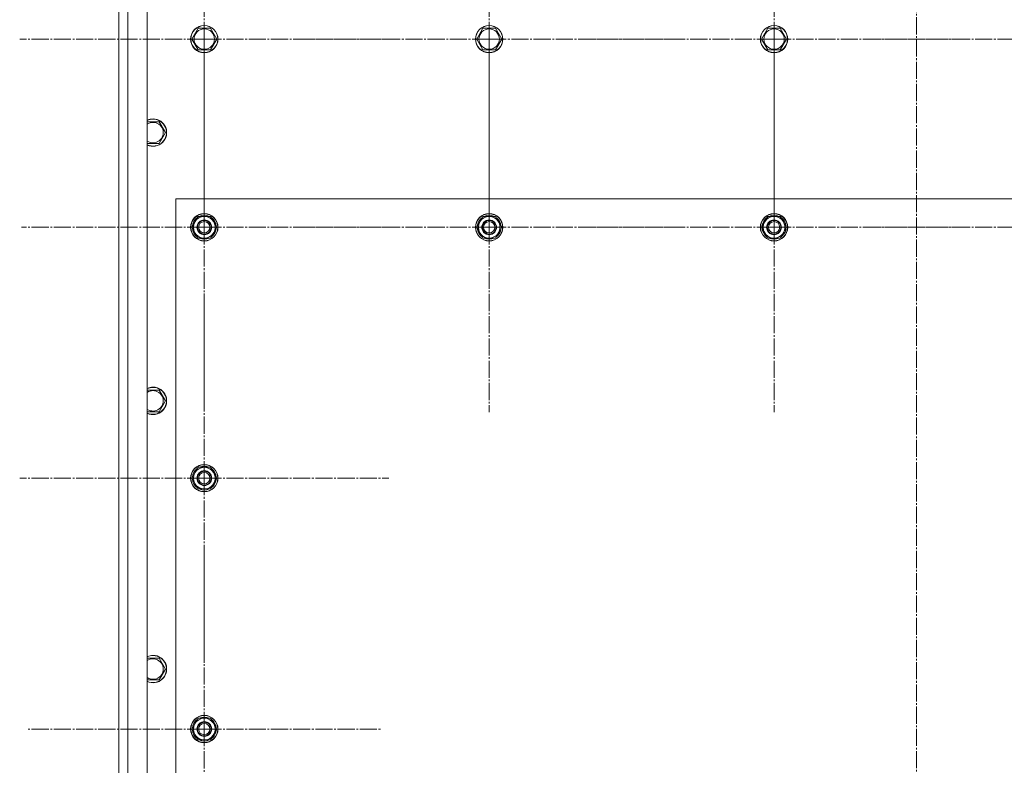
# Model space of a CAD drawing. Units: millimetres. Extents: x 0 to 32606, y -11 to 22275.
# Drawn here: x 3810 to 4674, y 8324 to 8978 of the extents above; entities that cross this region are included whole.
import ezdxf

# ---------------------------------------------------------------- set-up
doc = ezdxf.new("R2010")
doc.units = ezdxf.units.MM
doc.linetypes.add('K5LT_AXLED', pattern=[19.5, 15, -1.5, 1.5, -1.5])
doc.linetypes.add('K5LT_THIN', pattern=[0])
doc.layers.add('OSI', color=2, linetype='Continuous', true_color=0xffff00)
doc.layers.add('R', color=1, linetype='Continuous', true_color=0xff0000)

msp = doc.modelspace()

# ---------------------------------------------------------------- linework, layer by layer
at = {"layer": 'OSI', "color": 30, "linetype": 'K5LT_AXLED', "lineweight": 18, "true_color": 0xff8000}
for p, q in [((4596.79, 9253.27), (4596.79, 7375.27)), ((3971.79, 8961.1), (3971.79, 9123.1)), ((4221.79, 8961.1), (4221.79, 9123.1)), ((4471.79, 8961.1), (4471.79, 9122.93)), ((3971.79, 8961.1), (3809.79, 8961.1)), ((3971.79, 8961.1), (4133.79, 8961.1)), ((3971.79, 8961.1), (3971.79, 8799.1)), ((4221.79, 8961.1), (4059.79, 8961.1)), ((4221.79, 8961.1), (4221.79, 8799.1)), ((4221.79, 8961.1), (4383.79, 8961.1)), ((4471.79, 8961.1), (4309.96, 8961.1)), ((4471.79, 8961.1), (4471.79, 8799.28)), ((4471.79, 8961.1), (4633.62, 8961.1)), ((4721.79, 8961.1), (4559.79, 8961.1)), ((3971.79, 8796.1), (3971.79, 8956.6)), ((4221.79, 8796.1), (4221.79, 8958.1)), ((4471.79, 8796.1), (4471.79, 8958.1)), ((3971.79, 8796.1), (3811.29, 8796.1)), ((3971.79, 8796.1), (3971.79, 8635.6)), ((3971.79, 8796.1), (4132.29, 8796.1)), ((4221.79, 8796.1), (4059.79, 8796.1)), ((4221.79, 8796.1), (4221.79, 8634.1)), ((4221.79, 8796.1), (4383.79, 8796.1)), ((4471.79, 8796.1), (4309.79, 8796.1)), ((4471.79, 8796.1), (4471.79, 8634.1)), ((4471.79, 8796.1), (4633.79, 8796.1)), ((4721.79, 8796.1), (4559.79, 8796.1)), ((3971.79, 8576.1), (3971.79, 8738.1)), ((3971.79, 8576.1), (3809.79, 8576.1)), ((3971.79, 8576.1), (4133.79, 8576.1)), ((3971.79, 8576.1), (3971.79, 8414.1)), ((3971.79, 8356.1), (3971.79, 8511.1)), ((3971.79, 8356.1), (3816.79, 8356.1)), ((3971.79, 8356.1), (4126.79, 8356.1)), ((3971.79, 8356.1), (3971.79, 8201.1))]:
    msp.add_line(p, q, dxfattribs=at)
at = {"layer": 'R', "color": 7, "linetype": 'K5LT_THIN', "lineweight": 18}
for p, q in [((3896.79, 7591.1), (3896.79, 9191.1)), ((3904.79, 9191.1), (3904.79, 7591.1)), ((3921.79, 9191.1), (3921.79, 7591.1)), ((3896.66, 8983.1), (3896.66, 8939.1)), ((3960.82, 8961.1), (3966.3, 8970.6)), ((3966.3, 8970.6), (3971.79, 8970.6)), ((3971.79, 8970.6), (3977.27, 8970.6)), ((3977.27, 8970.6), (3982.76, 8961.1)), ((4210.82, 8961.1), (4216.3, 8970.6)), ((4216.3, 8970.6), (4221.79, 8970.6)), ((4221.79, 8970.6), (4227.27, 8970.6)), ((4227.27, 8970.6), (4232.76, 8961.1)), ((4460.82, 8961.1), (4466.3, 8970.6)), ((4466.3, 8970.6), (4471.79, 8970.6)), ((4471.79, 8970.6), (4477.27, 8970.6)), ((4477.27, 8970.6), (4482.76, 8961.1)), ((3966.3, 8951.6), (3960.82, 8961.1)), ((3982.76, 8961.1), (3977.27, 8951.6)), ((4216.3, 8951.6), (4210.82, 8961.1)), ((4232.76, 8961.1), (4227.27, 8951.6)), ((4466.3, 8951.6), (4460.82, 8961.1)), ((4482.76, 8961.1), (4477.27, 8951.6)), ((3977.27, 8951.6), (3966.3, 8951.6)), ((4227.27, 8951.6), (4216.3, 8951.6)), ((4477.27, 8951.6), (4466.3, 8951.6)), ((3896.79, 8937.67), (3896.79, 8922.54)), ((3896.66, 8921.1), (3896.66, 7661.1)), ((3921.79, 8888.6), (3926.79, 8888.6)), ((3926.79, 8888.6), (3932.27, 8888.6)), ((3932.27, 8888.6), (3937.76, 8879.1)), ((3937.76, 8879.1), (3932.27, 8869.6)), ((3932.27, 8869.6), (3921.79, 8869.6)), ((3946.79, 8821.1), (3946.79, 7671.1)), ((5246.79, 8821.1), (3946.79, 8821.1)), ((3960.82, 8796.1), (3966.3, 8805.6)), ((3966.3, 8805.6), (3977.27, 8805.6)), ((3977.27, 8805.6), (3980.02, 8800.85)), ((4210.82, 8796.1), (4216.3, 8805.6)), ((4216.3, 8805.6), (4227.27, 8805.6)), ((4227.27, 8805.6), (4230.02, 8800.85)), ((4460.82, 8796.1), (4466.3, 8805.6)), ((4466.3, 8805.6), (4477.27, 8805.6)), ((4477.27, 8805.6), (4480.02, 8800.85)), ((3980.02, 8800.85), (3982.76, 8796.1)), ((3982.24, 8797.11), (3982.17, 8797.11)), ((4230.02, 8800.85), (4232.76, 8796.1)), ((4232.24, 8797.11), (4232.17, 8797.11)), ((4480.02, 8800.85), (4482.76, 8796.1)), ((4482.24, 8797.11), (4482.17, 8797.11)), ((3963.56, 8791.35), (3960.82, 8796.1)), ((3966.3, 8786.6), (3963.56, 8791.35)), ((3982.76, 8796.1), (3977.27, 8786.6)), ((3981.43, 8793.8), (3982.03, 8793.8)), ((3982.11, 8794.97), (3982.23, 8794.97)), ((4213.56, 8791.35), (4210.82, 8796.1)), ((4216.3, 8786.6), (4213.56, 8791.35)), ((4232.76, 8796.1), (4227.27, 8786.6)), ((4231.43, 8793.8), (4232.03, 8793.8)), ((4232.11, 8794.97), (4232.23, 8794.97)), ((4463.56, 8791.35), (4460.82, 8796.1)), ((4466.3, 8786.6), (4463.56, 8791.35)), ((4482.76, 8796.1), (4477.27, 8786.6)), ((4481.43, 8793.8), (4482.03, 8793.8)), ((4482.11, 8794.97), (4482.23, 8794.97)), ((3977.27, 8786.6), (3966.3, 8786.6)), ((4227.27, 8786.6), (4216.3, 8786.6)), ((4477.27, 8786.6), (4466.3, 8786.6)), ((3921.79, 8653.4), (3926.79, 8653.4)), ((3926.79, 8653.4), (3932.27, 8653.4)), ((3932.27, 8653.4), (3937.76, 8643.9)), ((3937.76, 8643.9), (3932.27, 8634.4)), ((3932.27, 8634.4), (3921.79, 8634.4)), ((3960.82, 8576.1), (3966.3, 8585.6)), ((3966.3, 8585.6), (3977.27, 8585.6)), ((3977.27, 8585.6), (3980.02, 8580.85)), ((3980.02, 8580.85), (3982.76, 8576.1)), ((3963.56, 8571.35), (3960.82, 8576.1)), ((3982.76, 8576.1), (3977.27, 8566.6)), ((3981.43, 8573.8), (3982.03, 8573.8)), ((3982.11, 8574.97), (3982.23, 8574.97)), ((3982.24, 8577.11), (3982.17, 8577.11)), ((3966.3, 8566.6), (3963.56, 8571.35)), ((3977.27, 8566.6), (3966.3, 8566.6)), ((3921.79, 8418.2), (3926.79, 8418.2)), ((3926.79, 8418.2), (3932.27, 8418.2)), ((3932.27, 8418.2), (3937.76, 8408.7)), ((3937.76, 8408.7), (3932.27, 8399.2)), ((3932.27, 8399.2), (3921.79, 8399.2)), ((3960.82, 8356.1), (3966.3, 8365.6)), ((3966.3, 8365.6), (3977.27, 8365.6)), ((3977.27, 8365.6), (3980.02, 8360.85)), ((3963.56, 8351.35), (3960.82, 8356.1)), ((3982.76, 8356.1), (3977.27, 8346.6)), ((3980.02, 8360.85), (3982.76, 8356.1)), ((3982.24, 8357.11), (3982.17, 8357.11)), ((3966.3, 8346.6), (3963.56, 8351.35)), ((3981.43, 8353.8), (3982.03, 8353.8)), ((3982.11, 8354.97), (3982.23, 8354.97)), ((3977.27, 8346.6), (3966.3, 8346.6))]:
    msp.add_line(p, q, dxfattribs=at)
for centre, radius in [((3971.79, 8961.1), 12), ((3971.79, 8961.1), 11.83), ((3971.79, 8961.1), 8.97), ((4221.79, 8961.1), 12), ((4221.79, 8961.1), 11.83), ((4221.79, 8961.1), 8.97), ((4471.79, 8961.1), 12), ((4471.79, 8961.1), 11.83), ((4471.79, 8961.1), 8.97), ((3971.79, 8796.1), 12), ((3971.79, 8796.1), 11.83), ((4221.79, 8796.1), 12), ((4221.79, 8796.1), 11.83), ((4471.79, 8796.1), 12), ((4471.79, 8796.1), 11.83), ((3971.79, 8796.1), 6.5), ((3971.79, 8796.1), 6), ((3971.79, 8796.1), 5), ((4221.79, 8796.1), 6.5), ((4221.79, 8796.1), 6), ((4221.79, 8796.1), 5), ((4471.79, 8796.1), 6.5), ((4471.79, 8796.1), 6), ((4471.79, 8796.1), 5), ((3971.79, 8576.1), 12), ((3971.79, 8576.1), 11.83), ((3971.79, 8576.1), 6.5), ((3971.79, 8576.1), 6), ((3971.79, 8576.1), 5), ((3971.79, 8356.1), 12), ((3971.79, 8356.1), 11.83), ((3971.79, 8356.1), 6.5), ((3971.79, 8356.1), 6), ((3971.79, 8356.1), 5)]:
    msp.add_circle(centre, radius, dxfattribs=at)
for centre, radius, start, end in [((3904.66, 8939.1), 8, 180, 190.34318), ((3904.66, 8921.1), 8, 169.65682, 180), ((3926.79, 8879.1), 12, 245.37568, 90), ((3926.79, 8879.1), 12, 90, 114.62432), ((3926.79, 8879.1), 11.83, 244.99048, 90), ((3926.79, 8879.1), 11.83, 90, 115.00952), ((3926.79, 8879.1), 8.97, 236.1336, 90), ((3926.79, 8879.1), 8.97, 90, 123.8664), ((3971.79, 8796.1), 9.5, 30, 210), ((3971.79, 8796.1), 10.5, 64.79123, 115.20877), ((4221.79, 8796.1), 9.5, 30, 210), ((4221.79, 8796.1), 10.5, 64.79123, 115.20877), ((4471.79, 8796.1), 9.5, 30, 210), ((4471.79, 8796.1), 10.5, 64.79123, 115.20877), ((3971.79, 8796.1), 10.5, 124.79123, 175.20877), ((3971.79, 8796.1), 9.5, 210, 30), ((3971.79, 8796.1), 10.5, 5.53239, 55.20877), ((4221.79, 8796.1), 10.5, 124.79123, 175.20877), ((4221.79, 8796.1), 9.5, 210, 30), ((4221.79, 8796.1), 10.5, 5.53239, 55.20877), ((4471.79, 8796.1), 10.5, 124.79123, 175.20877), ((4471.79, 8796.1), 9.5, 210, 30), ((4471.79, 8796.1), 10.5, 5.53239, 55.20877), ((3971.79, 8796.1), 10.5, 184.79123, 235.21013), ((3971.79, 8796.1), 10.5, 304.79123, 347.35895), ((3971.79, 8796.1), 10.5, 347.35895, 353.81052), ((4221.79, 8796.1), 10.5, 184.79123, 235.21013), ((4221.79, 8796.1), 10.5, 304.79123, 347.35895), ((4221.79, 8796.1), 10.5, 347.35895, 353.81052), ((4471.79, 8796.1), 10.5, 184.79123, 235.21013), ((4471.79, 8796.1), 10.5, 304.79123, 347.35895), ((4471.79, 8796.1), 10.5, 347.35895, 353.81052), ((3971.79, 8796.1), 10.5, 244.79123, 295.20877), ((4221.79, 8796.1), 10.5, 244.79123, 295.20877), ((4471.79, 8796.1), 10.5, 244.79123, 295.20877), ((3926.79, 8643.9), 12, 245.37568, 90), ((3926.79, 8643.9), 12, 90, 114.62432), ((3926.79, 8643.9), 11.83, 244.99048, 90), ((3926.79, 8643.9), 11.83, 90, 115.00952), ((3926.79, 8643.9), 8.97, 236.1336, 90), ((3926.79, 8643.9), 8.97, 90, 123.8664), ((3971.79, 8576.1), 10.5, 124.79123, 175.20877), ((3971.79, 8576.1), 9.5, 30, 210), ((3971.79, 8576.1), 9.5, 210, 30), ((3971.79, 8576.1), 10.5, 64.79123, 115.20877), ((3971.79, 8576.1), 10.5, 5.53239, 55.20877), ((3971.79, 8576.1), 10.5, 184.79123, 235.21013), ((3971.79, 8576.1), 10.5, 304.79123, 347.35895), ((3971.79, 8576.1), 10.5, 347.35895, 353.81052), ((3971.79, 8576.1), 10.5, 244.79123, 295.20877), ((3926.79, 8408.7), 12, 245.37568, 90), ((3926.79, 8408.7), 12, 90, 114.62432), ((3926.79, 8408.7), 11.83, 244.99048, 90), ((3926.79, 8408.7), 11.83, 90, 115.00952), ((3926.79, 8408.7), 8.97, 236.1336, 90), ((3926.79, 8408.7), 8.97, 90, 123.8664), ((3971.79, 8356.1), 10.5, 124.79123, 175.20877), ((3971.79, 8356.1), 9.5, 30, 210), ((3971.79, 8356.1), 10.5, 64.79123, 115.20877), ((3971.79, 8356.1), 10.5, 5.53239, 55.20877), ((3971.79, 8356.1), 9.5, 210, 30), ((3971.79, 8356.1), 10.5, 184.79123, 235.21013), ((3971.79, 8356.1), 10.5, 304.79123, 347.35895), ((3971.79, 8356.1), 10.5, 347.35895, 353.81052), ((3971.79, 8356.1), 10.5, 244.79123, 295.20877)]:
    msp.add_arc(centre, radius, start, end, dxfattribs=at)

doc.saveas('drawing.dxf')
